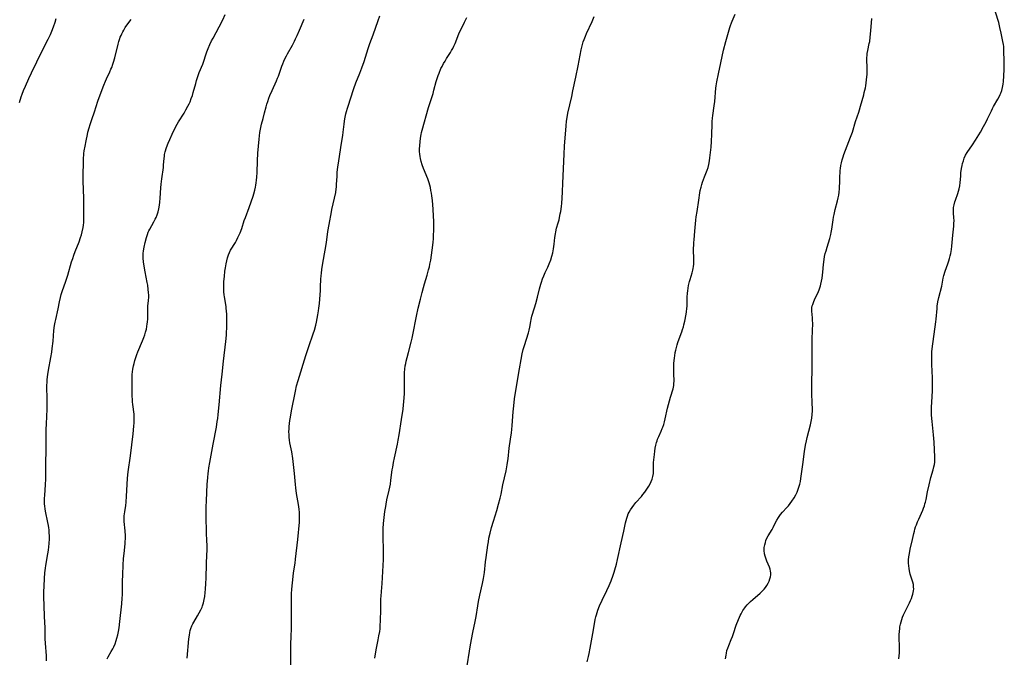
# Model space of a CAD drawing. Units: inches. Extents: x 2025000 to 2030419, y 157502 to 162933.
# Drawn here: x 2026189 to 2026457, y 157767 to 157941 of the extents above; entities that cross this region are included whole.
import ezdxf

# ---------------------------------------------------------------- set-up
doc = ezdxf.new("R2010")
doc.units = ezdxf.units.IN
doc.header["$MEASUREMENT"] = 0
doc.layers.add('c_14_T15S_R17E', color=110, linetype='Continuous')

msp = doc.modelspace()

# ---------------------------------------------------------------- linework, layer by layer
at = {"layer": 'c_14_T15S_R17E'}
for points in [[(2026213.15, 157766.63, 1078), (2026213.46, 157767.25, 1078), (2026214.26, 157768.63, 1078), (2026214.7, 157769.41, 1078), (2026214.98, 157769.98, 1078), (2026215.33, 157770.79, 1078), (2026215.65, 157771.62, 1078), (2026215.85, 157772.26, 1078), (2026216.09, 157773.19, 1078), (2026216.28, 157774.14, 1078), (2026216.46, 157775.16, 1078), (2026216.68, 157776.85, 1078), (2026217.19, 157781.67, 1078), (2026217.31, 157783.19, 1078), (2026217.36, 157784.15, 1078), (2026217.38, 157787.72, 1078), (2026217.44, 157789.65, 1078), (2026217.54, 157792.21, 1078), (2026217.66, 157794.03, 1078), (2026217.79, 157795.4, 1078), (2026218.06, 157797.99, 1078), (2026218.12, 157798.66, 1078), (2026218.15, 157799.35, 1078), (2026218.16, 157800.19, 1078), (2026218.09, 157801.51, 1078), (2026217.84, 157804.11, 1078), (2026217.81, 157804.62, 1078), (2026217.81, 157805.13, 1078), (2026217.84, 157805.61, 1078), (2026217.97, 157806.73, 1078), (2026218.23, 157808.47, 1078), (2026218.32, 157809.31, 1078), (2026218.44, 157811.02, 1078), (2026218.6, 157814.14, 1078), (2026218.76, 157815.9, 1078), (2026218.95, 157817.62, 1078), (2026219.51, 157822.02, 1078), (2026220.25, 157827.96, 1078), (2026220.47, 157830.03, 1078), (2026220.55, 157830.98, 1078), (2026220.58, 157831.92, 1078), (2026220.57, 157832.45, 1078), (2026220.5, 157833.34, 1078), (2026220.18, 157835.95, 1078), (2026220.1, 157836.68, 1078), (2026220.04, 157837.44, 1078), (2026220, 157838.17, 1078), (2026219.98, 157839.57, 1078), (2026219.98, 157842.7, 1078), (2026219.99, 157843.43, 1078), (2026220.02, 157844.15, 1078), (2026220.1, 157844.87, 1078), (2026220.2, 157845.58, 1078), (2026220.37, 157846.47, 1078), (2026220.52, 157847.14, 1078), (2026220.73, 157847.98, 1078), (2026220.98, 157848.81, 1078), (2026221.25, 157849.63, 1078), (2026221.5, 157850.28, 1078), (2026222.83, 157853.29, 1078), (2026223.19, 157854.21, 1078), (2026223.44, 157854.95, 1078), (2026223.66, 157855.7, 1078), (2026223.86, 157856.5, 1078), (2026224.01, 157857.22, 1078), (2026224.12, 157857.95, 1078), (2026224.18, 157858.42, 1078), (2026224.25, 157859.33, 1078), (2026224.26, 157862.13, 1078), (2026224.3, 157862.74, 1078), (2026224.45, 157864.33, 1078), (2026224.49, 157865.25, 1078), (2026224.49, 157865.75, 1078), (2026224.46, 157866.52, 1078), (2026224.39, 157867.3, 1078), (2026224.23, 157868.48, 1078), (2026224.11, 157869.19, 1078), (2026223.57, 157872.07, 1078), (2026223.21, 157874.19, 1078), (2026223.12, 157874.85, 1078), (2026223.02, 157875.88, 1078), (2026223, 157876.51, 1078), (2026223.01, 157877.13, 1078), (2026223.08, 157877.86, 1078), (2026223.23, 157878.79, 1078), (2026223.53, 157880.14, 1078), (2026223.89, 157881.49, 1078), (2026224.13, 157882.24, 1078), (2026224.39, 157882.88, 1078), (2026224.56, 157883.26, 1078), (2026224.79, 157883.7, 1078), (2026225.93, 157885.72, 1078), (2026226.3, 157886.44, 1078), (2026226.49, 157886.87, 1078), (2026226.79, 157887.66, 1078), (2026227.04, 157888.48, 1078), (2026227.24, 157889.27, 1078), (2026227.42, 157890.29, 1078), (2026227.52, 157891.07, 1078), (2026227.63, 157892.17, 1078), (2026227.8, 157895.02, 1078), (2026227.9, 157896.01, 1078), (2026228.07, 157897.49, 1078), (2026228.49, 157900.55, 1078), (2026228.55, 157901.15, 1078), (2026228.7, 157903.07, 1078), (2026228.76, 157903.57, 1078), (2026228.84, 157904.07, 1078), (2026229.01, 157904.81, 1078), (2026229.37, 157905.99, 1078), (2026229.8, 157907.16, 1078), (2026230.23, 157908.19, 1078), (2026230.89, 157909.64, 1078), (2026231.7, 157911.31, 1078), (2026232.26, 157912.37, 1078), (2026232.63, 157912.99, 1078), (2026234.12, 157915.38, 1078), (2026234.61, 157916.23, 1078), (2026235.18, 157917.28, 1078), (2026235.47, 157917.87, 1078), (2026235.75, 157918.46, 1078), (2026236.09, 157919.32, 1078), (2026236.39, 157920.2, 1078), (2026236.62, 157920.97, 1078), (2026237.3, 157923.47, 1078), (2026237.52, 157924.22, 1078), (2026237.78, 157925.04, 1078), (2026238.27, 157926.38, 1078), (2026239.19, 157928.69, 1078), (2026240.36, 157932.02, 1078), (2026240.72, 157932.98, 1078), (2026241.15, 157934.01, 1078), (2026241.64, 157935.03, 1078), (2026242.03, 157935.78, 1078), (2026243.7, 157938.86, 1078), (2026244.69, 157940.8, 1078), (2026245.34, 157942.2, 1078)], [(2026343.85, 157765.83, 1088), (2026344.21, 157767.28, 1088), (2026344.39, 157768.08, 1088), (2026344.69, 157769.55, 1088), (2026345.64, 157774.56, 1088), (2026346.1, 157777.37, 1088), (2026346.24, 157778.08, 1088), (2026346.39, 157778.7, 1088), (2026346.58, 157779.32, 1088), (2026346.81, 157779.96, 1088), (2026347.28, 157781.12, 1088), (2026347.99, 157782.69, 1088), (2026349.23, 157785.31, 1088), (2026349.84, 157786.69, 1088), (2026350.37, 157787.94, 1088), (2026350.97, 157789.48, 1088), (2026351.24, 157790.24, 1088), (2026351.45, 157790.9, 1088), (2026351.89, 157792.5, 1088), (2026352.18, 157793.7, 1088), (2026353.13, 157798.24, 1088), (2026353.88, 157801.44, 1088), (2026354.32, 157803.7, 1088), (2026354.47, 157804.36, 1088), (2026354.65, 157805.02, 1088), (2026354.84, 157805.58, 1088), (2026355.07, 157806.14, 1088), (2026355.29, 157806.59, 1088), (2026355.68, 157807.26, 1088), (2026356.11, 157807.91, 1088), (2026356.62, 157808.57, 1088), (2026357.17, 157809.22, 1088), (2026358.63, 157810.89, 1088), (2026359.06, 157811.41, 1088), (2026359.59, 157812.11, 1088), (2026360.32, 157813.17, 1088), (2026360.68, 157813.75, 1088), (2026361, 157814.34, 1088), (2026361.3, 157814.97, 1088), (2026361.56, 157815.66, 1088), (2026361.77, 157816.37, 1088), (2026361.91, 157817.16, 1088), (2026361.98, 157817.97, 1088), (2026361.98, 157820.12, 1088), (2026362.04, 157820.9, 1088), (2026362.2, 157822.32, 1088), (2026362.32, 157823.25, 1088), (2026362.43, 157824.06, 1088), (2026362.57, 157824.86, 1088), (2026362.76, 157825.65, 1088), (2026362.9, 157826.1, 1088), (2026363.05, 157826.53, 1088), (2026363.35, 157827.23, 1088), (2026364.02, 157828.66, 1088), (2026364.34, 157829.41, 1088), (2026364.49, 157829.81, 1088), (2026364.73, 157830.54, 1088), (2026364.93, 157831.28, 1088), (2026365.12, 157832.04, 1088), (2026365.77, 157834.96, 1088), (2026366, 157835.93, 1088), (2026366.57, 157837.98, 1088), (2026367.27, 157840.24, 1088), (2026367.46, 157841.1, 1088), (2026367.52, 157841.56, 1088), (2026367.54, 157842.44, 1088), (2026367.47, 157844.29, 1088), (2026367.46, 157845.38, 1088), (2026367.47, 157846.04, 1088), (2026367.52, 157847.17, 1088), (2026367.67, 157848.69, 1088), (2026367.74, 157849.25, 1088), (2026367.88, 157850.1, 1088), (2026368.01, 157850.74, 1088), (2026368.18, 157851.47, 1088), (2026368.37, 157852.19, 1088), (2026368.59, 157852.9, 1088), (2026368.93, 157853.87, 1088), (2026369.65, 157855.72, 1088), (2026369.88, 157856.37, 1088), (2026370.1, 157857.14, 1088), (2026370.22, 157857.66, 1088), (2026370.43, 157858.67, 1088), (2026370.79, 157860.57, 1088), (2026370.9, 157861.23, 1088), (2026371.02, 157862.11, 1088), (2026371.07, 157862.74, 1088), (2026371.15, 157865.17, 1088), (2026371.22, 157866.32, 1088), (2026371.29, 157866.98, 1088), (2026371.38, 157867.65, 1088), (2026371.51, 157868.37, 1088), (2026371.75, 157869.44, 1088), (2026371.9, 157870.01, 1088), (2026372.45, 157871.87, 1088), (2026372.63, 157872.57, 1088), (2026372.72, 157873, 1088), (2026372.83, 157873.61, 1088), (2026372.9, 157874.22, 1088), (2026372.93, 157874.79, 1088), (2026372.94, 157875.36, 1088), (2026372.86, 157878.35, 1088), (2026372.88, 157879.55, 1088), (2026372.91, 157880.13, 1088), (2026372.97, 157880.86, 1088), (2026373.22, 157883.21, 1088), (2026373.48, 157886.16, 1088), (2026373.59, 157887.14, 1088), (2026373.79, 157888.55, 1088), (2026374.28, 157891.66, 1088), (2026374.58, 157893.62, 1088), (2026374.68, 157894.26, 1088), (2026374.88, 157895.21, 1088), (2026375.06, 157895.89, 1088), (2026375.28, 157896.57, 1088), (2026375.51, 157897.23, 1088), (2026375.83, 157898.04, 1088), (2026376.57, 157899.84, 1088), (2026376.82, 157900.53, 1088), (2026377.04, 157901.32, 1088), (2026377.22, 157902.35, 1088), (2026377.31, 157903.13, 1088), (2026377.6, 157906.06, 1088), (2026377.75, 157907.64, 1088), (2026377.85, 157909.58, 1088), (2026377.9, 157912.27, 1088), (2026377.93, 157913.04, 1088), (2026378.01, 157913.97, 1088), (2026378.1, 157914.69, 1088), (2026378.46, 157917.32, 1088), (2026378.61, 157918.5, 1088), (2026378.95, 157922.14, 1088), (2026379.04, 157922.82, 1088), (2026379.21, 157923.89, 1088), (2026379.6, 157926.02, 1088), (2026380.24, 157929.09, 1088), (2026381.03, 157932.47, 1088), (2026381.67, 157934.9, 1088), (2026382.72, 157938.67, 1088), (2026382.91, 157939.27, 1088), (2026383.15, 157939.98, 1088), (2026383.33, 157940.44, 1088), (2026384.16, 157942.32, 1088)], [(2026428.78, 157766.7, 1092), (2026428.9, 157768.3, 1092), (2026428.92, 157769.16, 1092), (2026428.92, 157769.95, 1092), (2026428.85, 157772.44, 1092), (2026428.86, 157773.27, 1092), (2026428.9, 157774.09, 1092), (2026428.98, 157774.91, 1092), (2026429.05, 157775.39, 1092), (2026429.17, 157776.07, 1092), (2026429.33, 157776.73, 1092), (2026429.52, 157777.39, 1092), (2026429.72, 157777.99, 1092), (2026430.02, 157778.69, 1092), (2026430.34, 157779.39, 1092), (2026431.63, 157781.91, 1092), (2026431.92, 157782.52, 1092), (2026432.18, 157783.13, 1092), (2026432.4, 157783.71, 1092), (2026432.57, 157784.3, 1092), (2026432.67, 157784.74, 1092), (2026432.74, 157785.19, 1092), (2026432.78, 157785.72, 1092), (2026432.77, 157786.24, 1092), (2026432.69, 157786.91, 1092), (2026432.53, 157787.58, 1092), (2026431.83, 157789.78, 1092), (2026431.63, 157790.63, 1092), (2026431.51, 157791.32, 1092), (2026431.43, 157792.01, 1092), (2026431.4, 157792.72, 1092), (2026431.4, 157793.16, 1092), (2026431.41, 157793.6, 1092), (2026431.49, 157794.5, 1092), (2026431.63, 157795.4, 1092), (2026431.86, 157796.52, 1092), (2026432.49, 157799.18, 1092), (2026432.82, 157800.81, 1092), (2026432.96, 157801.42, 1092), (2026433.12, 157802.01, 1092), (2026433.31, 157802.61, 1092), (2026433.53, 157803.21, 1092), (2026433.83, 157803.96, 1092), (2026434.15, 157804.72, 1092), (2026435.23, 157807.15, 1092), (2026435.48, 157807.76, 1092), (2026435.7, 157808.37, 1092), (2026435.85, 157808.87, 1092), (2026435.98, 157809.37, 1092), (2026436.14, 157810.07, 1092), (2026436.56, 157812.18, 1092), (2026436.99, 157814.11, 1092), (2026437.47, 157816.05, 1092), (2026438.08, 157818.15, 1092), (2026438.29, 157818.97, 1092), (2026438.43, 157819.6, 1092), (2026438.52, 157820.24, 1092), (2026438.57, 157820.92, 1092), (2026438.57, 157821.61, 1092), (2026438.37, 157825.66, 1092), (2026438.2, 157827.66, 1092), (2026437.78, 157831.33, 1092), (2026437.71, 157832.19, 1092), (2026437.66, 157833.17, 1092), (2026437.64, 157834.16, 1092), (2026437.66, 157835.14, 1092), (2026437.83, 157838.18, 1092), (2026437.87, 157839.73, 1092), (2026437.88, 157840.66, 1092), (2026437.88, 157843.46, 1092), (2026437.83, 157844.77, 1092), (2026437.7, 157847.13, 1092), (2026437.68, 157848.16, 1092), (2026437.69, 157849.08, 1092), (2026437.76, 157850.34, 1092), (2026437.89, 157851.86, 1092), (2026438.05, 157853.17, 1092), (2026438.78, 157858.47, 1092), (2026438.86, 157859.19, 1092), (2026439.13, 157862.15, 1092), (2026439.21, 157862.8, 1092), (2026439.39, 157863.91, 1092), (2026439.64, 157865.09, 1092), (2026440.42, 157868.23, 1092), (2026440.82, 157870.41, 1092), (2026440.98, 157871.15, 1092), (2026441.32, 157872.25, 1092), (2026442.08, 157874.3, 1092), (2026442.35, 157875.11, 1092), (2026442.55, 157875.78, 1092), (2026442.72, 157876.45, 1092), (2026442.88, 157877.13, 1092), (2026443.05, 157878.22, 1092), (2026443.16, 157879.09, 1092), (2026443.44, 157882.14, 1092), (2026443.7, 157884.59, 1092), (2026443.75, 157885.25, 1092), (2026443.76, 157886.06, 1092), (2026443.73, 157886.79, 1092), (2026443.62, 157888.22, 1092), (2026443.61, 157888.71, 1092), (2026443.62, 157889.18, 1092), (2026443.66, 157889.6, 1092), (2026443.79, 157890.39, 1092), (2026443.99, 157891.16, 1092), (2026444.15, 157891.66, 1092), (2026444.83, 157893.49, 1092), (2026445.02, 157894.09, 1092), (2026445.19, 157894.71, 1092), (2026445.36, 157895.58, 1092), (2026445.46, 157896.47, 1092), (2026445.58, 157898.22, 1092), (2026445.65, 157899.07, 1092), (2026445.81, 157900.28, 1092), (2026445.95, 157901.06, 1092), (2026446.1, 157901.67, 1092), (2026446.3, 157902.36, 1092), (2026446.55, 157903.04, 1092), (2026446.92, 157903.87, 1092), (2026447.38, 157904.66, 1092), (2026448.78, 157906.7, 1092), (2026449.62, 157908, 1092), (2026450.94, 157910.2, 1092), (2026451.83, 157911.75, 1092), (2026452.5, 157912.98, 1092), (2026452.88, 157913.76, 1092), (2026453.93, 157916.01, 1092), (2026454.23, 157916.61, 1092), (2026454.55, 157917.2, 1092), (2026455.68, 157919.2, 1092), (2026456.02, 157919.82, 1092), (2026456.32, 157920.45, 1092), (2026456.49, 157920.82, 1092), (2026456.76, 157921.55, 1092), (2026456.98, 157922.3, 1092), (2026457.06, 157922.76, 1092), (2026457.13, 157923.23, 1092), (2026457.2, 157924.01, 1092), (2026457.42, 157927.19, 1092), (2026457.46, 157928.17, 1092), (2026457.45, 157928.97, 1092), (2026457.32, 157932.9, 1092), (2026457.29, 157933.5, 1092), (2026457.23, 157934.05, 1092), (2026457.09, 157934.83, 1092), (2026456.57, 157937.18, 1092), (2026456.26, 157938.71, 1092), (2026455.95, 157940.04, 1092), (2026455.08, 157942.82, 1092)], [(2026189.32, 157918.25, 1074), (2026189.81, 157919.76, 1074), (2026190.07, 157920.52, 1074), (2026190.43, 157921.51, 1074), (2026190.92, 157922.71, 1074), (2026191.82, 157924.75, 1074), (2026192.55, 157926.29, 1074), (2026194.07, 157929.37, 1074), (2026195.35, 157932, 1074), (2026197.09, 157935.49, 1074), (2026197.73, 157936.82, 1074), (2026198.12, 157937.71, 1074), (2026198.6, 157938.91, 1074), (2026199.03, 157940.14, 1074), (2026199.34, 157941.15, 1074)], [(2026196.67, 157766.16, 1076), (2026196.64, 157767.5, 1076), (2026196.4, 157770.98, 1076), (2026196.34, 157772.16, 1076), (2026196.3, 157775.16, 1076), (2026196.15, 157778.18, 1076), (2026196.07, 157781.16, 1076), (2026195.98, 157783.46, 1076), (2026195.97, 157784.91, 1076), (2026196, 157786.43, 1076), (2026196.09, 157788.58, 1076), (2026196.21, 157790.14, 1076), (2026196.37, 157791.39, 1076), (2026196.5, 157792.13, 1076), (2026197.07, 157795.28, 1076), (2026197.23, 157796.28, 1076), (2026197.34, 157797.17, 1076), (2026197.41, 157798.06, 1076), (2026197.47, 157799.4, 1076), (2026197.46, 157800.2, 1076), (2026197.43, 157801, 1076), (2026197.37, 157801.79, 1076), (2026197.3, 157802.35, 1076), (2026197.2, 157803.02, 1076), (2026197.05, 157803.84, 1076), (2026196.4, 157806.9, 1076), (2026196.28, 157807.56, 1076), (2026196.19, 157808.23, 1076), (2026196.15, 157808.9, 1076), (2026196.14, 157809.58, 1076), (2026196.16, 157810.47, 1076), (2026196.2, 157811.17, 1076), (2026196.44, 157814.19, 1076), (2026196.49, 157815.61, 1076), (2026196.47, 157819.62, 1076), (2026196.6, 157823.91, 1076), (2026196.6, 157829.16, 1076), (2026196.64, 157830.67, 1076), (2026196.83, 157834.66, 1076), (2026196.88, 157836.33, 1076), (2026196.88, 157837.86, 1076), (2026196.8, 157840.37, 1076), (2026196.8, 157841.17, 1076), (2026196.83, 157842.07, 1076), (2026196.89, 157842.82, 1076), (2026197.05, 157844.15, 1076), (2026197.24, 157845.31, 1076), (2026197.86, 157848.79, 1076), (2026198.09, 157850.19, 1076), (2026198.22, 157851.18, 1076), (2026198.44, 157853.18, 1076), (2026198.71, 157856.15, 1076), (2026198.88, 157857.45, 1076), (2026199.04, 157858.43, 1076), (2026199.17, 157859.09, 1076), (2026199.85, 157862.07, 1076), (2026200.2, 157863.91, 1076), (2026200.44, 157865.09, 1076), (2026200.68, 157865.98, 1076), (2026200.92, 157866.73, 1076), (2026201.91, 157869.59, 1076), (2026202.46, 157871.23, 1076), (2026203.52, 157874.83, 1076), (2026203.8, 157875.75, 1076), (2026204.11, 157876.65, 1076), (2026204.48, 157877.64, 1076), (2026205.56, 157880.27, 1076), (2026205.97, 157881.44, 1076), (2026206.19, 157882.18, 1076), (2026206.4, 157883, 1076), (2026206.63, 157884.18, 1076), (2026206.73, 157884.85, 1076), (2026206.8, 157885.51, 1076), (2026206.85, 157886.16, 1076), (2026206.87, 157886.8, 1076), (2026206.86, 157892.14, 1076), (2026206.63, 157896.78, 1076), (2026206.61, 157898.03, 1076), (2026206.64, 157899.24, 1076), (2026206.73, 157901.15, 1076), (2026206.78, 157903.19, 1076), (2026206.82, 157903.9, 1076), (2026206.86, 157904.37, 1076), (2026206.94, 157905.05, 1076), (2026207.18, 157906.39, 1076), (2026207.45, 157907.78, 1076), (2026207.8, 157909.51, 1076), (2026207.95, 157910.13, 1076), (2026208.28, 157911.38, 1076), (2026208.53, 157912.21, 1076), (2026208.98, 157913.6, 1076), (2026209.72, 157915.73, 1076), (2026210.68, 157918.63, 1076), (2026211.29, 157920.31, 1076), (2026212.31, 157922.95, 1076), (2026212.77, 157924.06, 1076), (2026213.02, 157924.66, 1076), (2026213.91, 157926.57, 1076), (2026214.22, 157927.3, 1076), (2026214.43, 157927.8, 1076), (2026214.74, 157928.65, 1076), (2026214.93, 157929.23, 1076), (2026215.27, 157930.41, 1076), (2026216.17, 157934.11, 1076), (2026216.39, 157934.88, 1076), (2026216.57, 157935.44, 1076), (2026216.77, 157936.01, 1076), (2026216.97, 157936.49, 1076), (2026217.18, 157936.97, 1076), (2026217.44, 157937.49, 1076), (2026217.72, 157938, 1076), (2026218.12, 157938.67, 1076), (2026218.56, 157939.32, 1076), (2026219.68, 157940.9, 1076)], [(2026234.98, 157766.87, 1080), (2026235.44, 157772.12, 1080), (2026235.56, 157773.11, 1080), (2026235.69, 157773.87, 1080), (2026235.81, 157774.4, 1080), (2026235.96, 157774.91, 1080), (2026236.25, 157775.68, 1080), (2026236.5, 157776.19, 1080), (2026236.76, 157776.68, 1080), (2026237.77, 157778.34, 1080), (2026238.27, 157779.23, 1080), (2026238.66, 157779.99, 1080), (2026239.02, 157780.76, 1080), (2026239.15, 157781.08, 1080), (2026239.28, 157781.42, 1080), (2026239.43, 157781.92, 1080), (2026239.64, 157782.8, 1080), (2026239.79, 157783.69, 1080), (2026239.91, 157784.73, 1080), (2026239.99, 157785.61, 1080), (2026240.08, 157787.15, 1080), (2026240.13, 157788.61, 1080), (2026240.22, 157792.53, 1080), (2026240.36, 157795.05, 1080), (2026240.4, 157796.16, 1080), (2026240.38, 157797.31, 1080), (2026240.3, 157799.19, 1080), (2026240.26, 157800.6, 1080), (2026240.18, 157805.93, 1080), (2026240.17, 157808.16, 1080), (2026240.2, 157809.62, 1080), (2026240.31, 157812.11, 1080), (2026240.43, 157814.16, 1080), (2026240.57, 157816.06, 1080), (2026240.68, 157817.14, 1080), (2026240.76, 157817.84, 1080), (2026240.9, 157818.74, 1080), (2026241.13, 157820.17, 1080), (2026242.02, 157825.13, 1080), (2026242.92, 157829.76, 1080), (2026243.17, 157831.29, 1080), (2026243.3, 157832.18, 1080), (2026243.43, 157833.28, 1080), (2026243.69, 157835.83, 1080), (2026244.18, 157841.14, 1080), (2026244.53, 157844.19, 1080), (2026244.88, 157847.79, 1080), (2026245.48, 157853.12, 1080), (2026245.65, 157854.89, 1080), (2026245.72, 157855.72, 1080), (2026245.76, 157856.69, 1080), (2026245.78, 157857.39, 1080), (2026245.78, 157858.79, 1080), (2026245.74, 157860.51, 1080), (2026245.68, 157861.47, 1080), (2026245.62, 157862.1, 1080), (2026245.55, 157862.63, 1080), (2026245.11, 157865.26, 1080), (2026245.03, 157865.89, 1080), (2026244.97, 157866.68, 1080), (2026244.93, 157867.48, 1080), (2026244.92, 157868.19, 1080), (2026244.94, 157868.79, 1080), (2026244.97, 157869.49, 1080), (2026245.09, 157870.87, 1080), (2026245.25, 157872.28, 1080), (2026245.38, 157873.16, 1080), (2026245.57, 157874.28, 1080), (2026245.74, 157875.12, 1080), (2026245.95, 157875.95, 1080), (2026246.22, 157876.74, 1080), (2026246.52, 157877.42, 1080), (2026246.81, 157877.98, 1080), (2026248.09, 157880.12, 1080), (2026248.42, 157880.69, 1080), (2026248.8, 157881.45, 1080), (2026249.16, 157882.21, 1080), (2026249.38, 157882.74, 1080), (2026249.81, 157883.89, 1080), (2026250.51, 157886.08, 1080), (2026250.81, 157886.93, 1080), (2026251.83, 157889.62, 1080), (2026252.39, 157891.17, 1080), (2026252.91, 157892.76, 1080), (2026253.1, 157893.38, 1080), (2026253.35, 157894.32, 1080), (2026253.56, 157895.22, 1080), (2026253.65, 157895.68, 1080), (2026253.77, 157896.4, 1080), (2026253.85, 157897.13, 1080), (2026253.92, 157897.86, 1080), (2026254, 157899.21, 1080), (2026254.11, 157902.37, 1080), (2026254.24, 157904.41, 1080), (2026254.56, 157908.22, 1080), (2026254.66, 157909.13, 1080), (2026254.79, 157910.04, 1080), (2026254.95, 157910.94, 1080), (2026255.25, 157912.31, 1080), (2026255.62, 157913.89, 1080), (2026256.01, 157915.46, 1080), (2026256.47, 157917.11, 1080), (2026256.68, 157917.8, 1080), (2026256.9, 157918.48, 1080), (2026257.24, 157919.43, 1080), (2026257.52, 157920.15, 1080), (2026258.09, 157921.51, 1080), (2026259.3, 157924.18, 1080), (2026259.6, 157924.88, 1080), (2026259.82, 157925.44, 1080), (2026260.1, 157926.23, 1080), (2026260.73, 157928.11, 1080), (2026260.98, 157928.79, 1080), (2026261.26, 157929.47, 1080), (2026261.56, 157930.14, 1080), (2026261.98, 157931, 1080), (2026262.27, 157931.53, 1080), (2026263.63, 157933.85, 1080), (2026264.22, 157934.95, 1080), (2026264.51, 157935.55, 1080), (2026264.95, 157936.52, 1080), (2026265.59, 157938, 1080), (2026266.8, 157940.95, 1080)], [(2026263.16, 157763.58, 1082), (2026263.22, 157771.03, 1082), (2026263.26, 157772.42, 1082), (2026263.38, 157775.27, 1082), (2026263.41, 157777.12, 1082), (2026263.41, 157778.28, 1082), (2026263.34, 157782.1, 1082), (2026263.34, 157782.97, 1082), (2026263.36, 157783.84, 1082), (2026263.39, 157784.42, 1082), (2026263.49, 157785.63, 1082), (2026263.83, 157789.07, 1082), (2026263.96, 157790.13, 1082), (2026264.35, 157792.7, 1082), (2026264.49, 157793.79, 1082), (2026265.07, 157799.17, 1082), (2026265.53, 157803.87, 1082), (2026265.58, 157804.63, 1082), (2026265.6, 157805.18, 1082), (2026265.6, 157805.61, 1082), (2026265.56, 157806.51, 1082), (2026265.48, 157807.41, 1082), (2026265.31, 157808.73, 1082), (2026264.78, 157811.75, 1082), (2026264.56, 157813.24, 1082), (2026264.45, 157814.18, 1082), (2026264.2, 157817.16, 1082), (2026264.11, 157818.01, 1082), (2026263.7, 157821.28, 1082), (2026263.43, 157823.09, 1082), (2026262.95, 157825.51, 1082), (2026262.84, 157826.24, 1082), (2026262.74, 157827.1, 1082), (2026262.71, 157827.62, 1082), (2026262.68, 157828.66, 1082), (2026262.7, 157829.17, 1082), (2026262.75, 157829.98, 1082), (2026262.83, 157830.8, 1082), (2026262.94, 157831.63, 1082), (2026263.07, 157832.5, 1082), (2026263.39, 157834.25, 1082), (2026264.45, 157839.59, 1082), (2026264.78, 157841.09, 1082), (2026265.17, 157842.47, 1082), (2026267.29, 157849.31, 1082), (2026268.08, 157851.74, 1082), (2026269.3, 157855.26, 1082), (2026269.61, 157856.24, 1082), (2026269.96, 157857.58, 1082), (2026270.15, 157858.4, 1082), (2026270.55, 157860.37, 1082), (2026270.75, 157861.53, 1082), (2026270.84, 157862.19, 1082), (2026270.98, 157863.5, 1082), (2026271.25, 157867.06, 1082), (2026271.31, 157868.16, 1082), (2026271.38, 157870.03, 1082), (2026271.45, 157871.14, 1082), (2026271.5, 157871.7, 1082), (2026271.65, 157872.85, 1082), (2026272.08, 157875.46, 1082), (2026272.82, 157879.56, 1082), (2026273, 157880.87, 1082), (2026273.3, 157883.14, 1082), (2026273.61, 157885.02, 1082), (2026274.25, 157888.45, 1082), (2026274.39, 157889.12, 1082), (2026275.1, 157892.19, 1082), (2026275.41, 157893.77, 1082), (2026275.55, 157894.73, 1082), (2026275.61, 157895.2, 1082), (2026275.67, 157895.94, 1082), (2026275.78, 157898.18, 1082), (2026275.84, 157899.14, 1082), (2026276, 157900.75, 1082), (2026276.13, 157901.71, 1082), (2026276.53, 157904.19, 1082), (2026276.98, 157907.14, 1082), (2026277.34, 157909.3, 1082), (2026277.46, 157910.2, 1082), (2026277.71, 157912.35, 1082), (2026277.81, 157913.14, 1082), (2026277.92, 157913.84, 1082), (2026278.2, 157915.18, 1082), (2026278.36, 157915.84, 1082), (2026278.61, 157916.71, 1082), (2026278.87, 157917.54, 1082), (2026279.45, 157919.25, 1082), (2026280.37, 157922.1, 1082), (2026280.93, 157923.6, 1082), (2026282.01, 157926.28, 1082), (2026282.54, 157927.67, 1082), (2026283.14, 157929.42, 1082), (2026284.29, 157932.99, 1082), (2026284.75, 157934.34, 1082), (2026285.59, 157936.67, 1082), (2026286.96, 157940.61, 1082), (2026287.43, 157941.86, 1082)], [(2026286.07, 157766.81, 1084), (2026286.47, 157769.14, 1084), (2026287.01, 157771.85, 1084), (2026287.2, 157772.9, 1084), (2026287.39, 157774.13, 1084), (2026287.48, 157774.85, 1084), (2026287.54, 157775.59, 1084), (2026287.63, 157777.2, 1084), (2026287.7, 157779.94, 1084), (2026287.74, 157782.98, 1084), (2026287.76, 157783.72, 1084), (2026287.85, 157785, 1084), (2026288.06, 157787.2, 1084), (2026288.39, 157793.72, 1084), (2026288.42, 157795.03, 1084), (2026288.42, 157796.16, 1084), (2026288.34, 157800.02, 1084), (2026288.33, 157801.42, 1084), (2026288.35, 157802.15, 1084), (2026288.45, 157803.54, 1084), (2026288.63, 157805.18, 1084), (2026288.82, 157806.77, 1084), (2026289.02, 157808.14, 1084), (2026289.13, 157808.79, 1084), (2026289.36, 157809.99, 1084), (2026289.96, 157812.65, 1084), (2026290.29, 157814.23, 1084), (2026290.46, 157815.31, 1084), (2026290.83, 157818.16, 1084), (2026290.94, 157818.92, 1084), (2026291.14, 157820.13, 1084), (2026291.41, 157821.46, 1084), (2026292.24, 157825.13, 1084), (2026292.46, 157826.21, 1084), (2026292.7, 157827.69, 1084), (2026293.29, 157831.84, 1084), (2026293.74, 157834.68, 1084), (2026293.88, 157835.86, 1084), (2026293.96, 157836.69, 1084), (2026294.1, 157838.96, 1084), (2026294.14, 157840.26, 1084), (2026294.15, 157841.15, 1084), (2026294.13, 157843.68, 1084), (2026294.17, 157844.64, 1084), (2026294.25, 157845.55, 1084), (2026294.37, 157846.46, 1084), (2026294.48, 157847.13, 1084), (2026294.61, 157847.74, 1084), (2026294.85, 157848.8, 1084), (2026295.21, 157850.16, 1084), (2026295.98, 157852.94, 1084), (2026296.25, 157854.04, 1084), (2026296.63, 157855.81, 1084), (2026297.24, 157859.13, 1084), (2026297.42, 157860.04, 1084), (2026297.9, 157862.17, 1084), (2026298.49, 157864.64, 1084), (2026298.94, 157866.46, 1084), (2026299.29, 157867.8, 1084), (2026299.59, 157868.81, 1084), (2026300.32, 157871.2, 1084), (2026300.71, 157872.63, 1084), (2026300.92, 157873.47, 1084), (2026301.08, 157874.21, 1084), (2026301.27, 157875.25, 1084), (2026301.87, 157879.35, 1084), (2026301.96, 157880.19, 1084), (2026302.02, 157881.09, 1084), (2026302.12, 157884.41, 1084), (2026302.14, 157885.9, 1084), (2026302.07, 157887.31, 1084), (2026301.91, 157889.2, 1084), (2026301.73, 157891.53, 1084), (2026301.59, 157892.82, 1084), (2026301.48, 157893.57, 1084), (2026301.35, 157894.31, 1084), (2026301.18, 157895.1, 1084), (2026301.01, 157895.74, 1084), (2026300.83, 157896.37, 1084), (2026300.48, 157897.41, 1084), (2026299.33, 157900.26, 1084), (2026298.99, 157901.22, 1084), (2026298.69, 157902.17, 1084), (2026298.5, 157902.95, 1084), (2026298.38, 157903.58, 1084), (2026298.29, 157904.21, 1084), (2026298.25, 157904.89, 1084), (2026298.26, 157905.57, 1084), (2026298.32, 157906.56, 1084), (2026298.52, 157908.54, 1084), (2026298.68, 157909.57, 1084), (2026298.78, 157910.05, 1084), (2026298.94, 157910.73, 1084), (2026300.71, 157916.88, 1084), (2026301.91, 157920.71, 1084), (2026302.17, 157921.6, 1084), (2026302.8, 157924.01, 1084), (2026303.01, 157924.77, 1084), (2026303.3, 157925.64, 1084), (2026303.54, 157926.27, 1084), (2026304.08, 157927.48, 1084), (2026304.37, 157928.07, 1084), (2026304.78, 157928.83, 1084), (2026305.18, 157929.55, 1084), (2026305.61, 157930.25, 1084), (2026306.63, 157931.84, 1084), (2026306.98, 157932.42, 1084), (2026307.29, 157932.98, 1084), (2026307.58, 157933.56, 1084), (2026307.93, 157934.36, 1084), (2026308.97, 157937, 1084), (2026310.44, 157940.16, 1084), (2026311.07, 157941.45, 1084)], [(2026311.24, 157764.8, 1086), (2026311.86, 157768.78, 1086), (2026312.14, 157770.5, 1086), (2026312.76, 157773.86, 1086), (2026313.38, 157776.86, 1086), (2026313.64, 157778.21, 1086), (2026314.08, 157781.15, 1086), (2026314.28, 157782.32, 1086), (2026314.64, 157784.06, 1086), (2026315.37, 157787.2, 1086), (2026315.64, 157788.6, 1086), (2026315.89, 157790.19, 1086), (2026316.21, 157793.14, 1086), (2026316.36, 157794.25, 1086), (2026316.84, 157797.68, 1086), (2026316.97, 157798.57, 1086), (2026317.15, 157799.58, 1086), (2026317.44, 157800.91, 1086), (2026317.84, 157802.46, 1086), (2026318.37, 157804.21, 1086), (2026319.26, 157807.06, 1086), (2026319.77, 157808.82, 1086), (2026320.21, 157810.4, 1086), (2026320.47, 157811.53, 1086), (2026320.96, 157814.12, 1086), (2026321.78, 157817.86, 1086), (2026322.1, 157819.54, 1086), (2026322.21, 157820.19, 1086), (2026322.34, 157821.17, 1086), (2026322.68, 157824.05, 1086), (2026323.04, 157826.5, 1086), (2026323.27, 157828.23, 1086), (2026323.37, 157829.18, 1086), (2026323.46, 157830.24, 1086), (2026323.73, 157834, 1086), (2026323.88, 157835.56, 1086), (2026324.13, 157837.53, 1086), (2026325.18, 157844.15, 1086), (2026326.21, 157849.74, 1086), (2026326.48, 157850.95, 1086), (2026326.79, 157852.08, 1086), (2026327.87, 157855.49, 1086), (2026328.07, 157856.26, 1086), (2026328.24, 157857.07, 1086), (2026328.5, 157858.55, 1086), (2026328.62, 157859.1, 1086), (2026328.85, 157860.01, 1086), (2026329.56, 157862.28, 1086), (2026329.92, 157863.51, 1086), (2026330.35, 157865.2, 1086), (2026330.9, 157867.48, 1086), (2026331.24, 157868.71, 1086), (2026331.43, 157869.33, 1086), (2026331.73, 157870.18, 1086), (2026332.06, 157871.05, 1086), (2026332.44, 157871.93, 1086), (2026333.13, 157873.4, 1086), (2026333.52, 157874.28, 1086), (2026333.96, 157875.4, 1086), (2026334.28, 157876.42, 1086), (2026334.5, 157877.25, 1086), (2026334.71, 157878.36, 1086), (2026334.89, 157879.69, 1086), (2026335.1, 157881.51, 1086), (2026335.22, 157882.42, 1086), (2026335.33, 157883.01, 1086), (2026335.57, 157884, 1086), (2026336.01, 157885.5, 1086), (2026336.23, 157886.3, 1086), (2026336.38, 157886.92, 1086), (2026336.57, 157887.88, 1086), (2026336.68, 157888.54, 1086), (2026336.86, 157889.9, 1086), (2026336.95, 157890.78, 1086), (2026337.06, 157892.16, 1086), (2026337.16, 157893.87, 1086), (2026337.28, 157896.27, 1086), (2026337.58, 157904.16, 1086), (2026337.69, 157906.38, 1086), (2026338.13, 157911.91, 1086), (2026338.26, 157913.13, 1086), (2026338.42, 157914.17, 1086), (2026338.65, 157915.31, 1086), (2026339.7, 157919.92, 1086), (2026340.02, 157921.45, 1086), (2026340.75, 157925.12, 1086), (2026341.45, 157928.22, 1086), (2026342.26, 157932.56, 1086), (2026342.42, 157933.29, 1086), (2026342.62, 157934.08, 1086), (2026342.82, 157934.77, 1086), (2026343.05, 157935.45, 1086), (2026343.38, 157936.33, 1086), (2026343.68, 157937.03, 1086), (2026345.25, 157940.31, 1086), (2026345.82, 157941.65, 1086)], [(2026381.58, 157766.65, 1090), (2026381.7, 157767.68, 1090), (2026381.78, 157768.18, 1090), (2026381.95, 157768.92, 1090), (2026382.18, 157769.61, 1090), (2026382.44, 157770.3, 1090), (2026383.12, 157771.93, 1090), (2026383.42, 157772.72, 1090), (2026383.73, 157773.59, 1090), (2026384.48, 157775.81, 1090), (2026385.07, 157777.41, 1090), (2026385.33, 157778.05, 1090), (2026385.55, 157778.52, 1090), (2026385.78, 157778.97, 1090), (2026386.26, 157779.8, 1090), (2026386.8, 157780.58, 1090), (2026387.01, 157780.87, 1090), (2026387.43, 157781.36, 1090), (2026387.87, 157781.84, 1090), (2026388.33, 157782.29, 1090), (2026388.95, 157782.86, 1090), (2026390.97, 157784.53, 1090), (2026391.56, 157785.09, 1090), (2026392.04, 157785.61, 1090), (2026392.43, 157786.1, 1090), (2026392.78, 157786.61, 1090), (2026393.13, 157787.24, 1090), (2026393.41, 157787.84, 1090), (2026393.64, 157788.44, 1090), (2026393.8, 157789, 1090), (2026393.89, 157789.56, 1090), (2026393.9, 157790.06, 1090), (2026393.83, 157790.58, 1090), (2026393.69, 157791.11, 1090), (2026393.5, 157791.64, 1090), (2026392.79, 157793.3, 1090), (2026392.5, 157794.06, 1090), (2026392.32, 157794.67, 1090), (2026392.18, 157795.3, 1090), (2026392.08, 157796.17, 1090), (2026392.11, 157797, 1090), (2026392.22, 157797.7, 1090), (2026392.39, 157798.39, 1090), (2026392.56, 157798.89, 1090), (2026392.84, 157799.53, 1090), (2026393.19, 157800.19, 1090), (2026394.21, 157801.88, 1090), (2026394.5, 157802.41, 1090), (2026395.17, 157803.81, 1090), (2026395.49, 157804.45, 1090), (2026395.94, 157805.18, 1090), (2026396.53, 157805.95, 1090), (2026397.09, 157806.6, 1090), (2026398.26, 157807.89, 1090), (2026398.69, 157808.4, 1090), (2026399.16, 157808.99, 1090), (2026399.61, 157809.61, 1090), (2026400.23, 157810.55, 1090), (2026400.68, 157811.34, 1090), (2026401.05, 157812.11, 1090), (2026401.36, 157812.89, 1090), (2026401.62, 157813.68, 1090), (2026401.76, 157814.23, 1090), (2026401.92, 157814.96, 1090), (2026402.05, 157815.76, 1090), (2026402.61, 157819.58, 1090), (2026403.07, 157823.13, 1090), (2026403.35, 157824.86, 1090), (2026403.6, 157826.1, 1090), (2026403.79, 157826.94, 1090), (2026404.69, 157830.42, 1090), (2026404.9, 157831.37, 1090), (2026405.04, 157832.23, 1090), (2026405.14, 157833.21, 1090), (2026405.19, 157834.21, 1090), (2026405.2, 157835.17, 1090), (2026405.18, 157836, 1090), (2026405.05, 157839.43, 1090), (2026405.03, 157841.16, 1090), (2026405.15, 157846.32, 1090), (2026405.14, 157847.98, 1090), (2026405.11, 157850.88, 1090), (2026405.12, 157852.66, 1090), (2026405.16, 157853.77, 1090), (2026405.27, 157856.16, 1090), (2026405.3, 157857.93, 1090), (2026405.26, 157859.01, 1090), (2026405.23, 157859.54, 1090), (2026405.05, 157861.39, 1090), (2026405.05, 157861.88, 1090), (2026405.09, 157862.39, 1090), (2026405.17, 157862.82, 1090), (2026405.29, 157863.24, 1090), (2026405.46, 157863.74, 1090), (2026405.9, 157864.73, 1090), (2026406.75, 157866.51, 1090), (2026407.14, 157867.51, 1090), (2026407.4, 157868.3, 1090), (2026407.53, 157868.78, 1090), (2026407.72, 157869.59, 1090), (2026407.87, 157870.41, 1090), (2026407.98, 157871.18, 1090), (2026408.07, 157872.05, 1090), (2026408.22, 157874.14, 1090), (2026408.39, 157875.46, 1090), (2026408.54, 157876.26, 1090), (2026408.72, 157877.07, 1090), (2026408.91, 157877.81, 1090), (2026409.19, 157878.81, 1090), (2026409.93, 157881.23, 1090), (2026410.23, 157882.3, 1090), (2026410.35, 157882.86, 1090), (2026410.51, 157883.7, 1090), (2026410.84, 157886.24, 1090), (2026410.96, 157887, 1090), (2026411.1, 157887.75, 1090), (2026411.4, 157889.08, 1090), (2026412.04, 157891.47, 1090), (2026412.22, 157892.25, 1090), (2026412.36, 157892.96, 1090), (2026412.5, 157893.86, 1090), (2026412.59, 157894.77, 1090), (2026412.62, 157895.19, 1090), (2026412.66, 157896.53, 1090), (2026412.68, 157898.17, 1090), (2026412.72, 157899.13, 1090), (2026412.77, 157899.7, 1090), (2026412.83, 157900.27, 1090), (2026412.95, 157901.09, 1090), (2026413.09, 157901.78, 1090), (2026413.31, 157902.64, 1090), (2026413.58, 157903.49, 1090), (2026413.79, 157904.12, 1090), (2026414.22, 157905.28, 1090), (2026415.6, 157908.83, 1090), (2026416.08, 157910.15, 1090), (2026416.96, 157913.07, 1090), (2026417.84, 157915.6, 1090), (2026418.05, 157916.25, 1090), (2026418.33, 157917.22, 1090), (2026419.17, 157920.31, 1090), (2026419.34, 157920.95, 1090), (2026419.64, 157922.24, 1090), (2026419.73, 157922.75, 1090), (2026419.86, 157923.59, 1090), (2026419.96, 157924.43, 1090), (2026420.08, 157925.99, 1090), (2026420.11, 157927.22, 1090), (2026420.11, 157928.06, 1090), (2026420.04, 157929.6, 1090), (2026420.03, 157930.37, 1090), (2026420.08, 157931.23, 1090), (2026420.12, 157931.56, 1090), (2026420.26, 157932.38, 1090), (2026420.69, 157934.31, 1090), (2026420.8, 157934.91, 1090), (2026420.97, 157936.01, 1090), (2026421.15, 157937.75, 1090), (2026421.43, 157941.15, 1090)]]:
    msp.add_polyline3d(points, dxfattribs=at)

doc.saveas('drawing.dxf')
